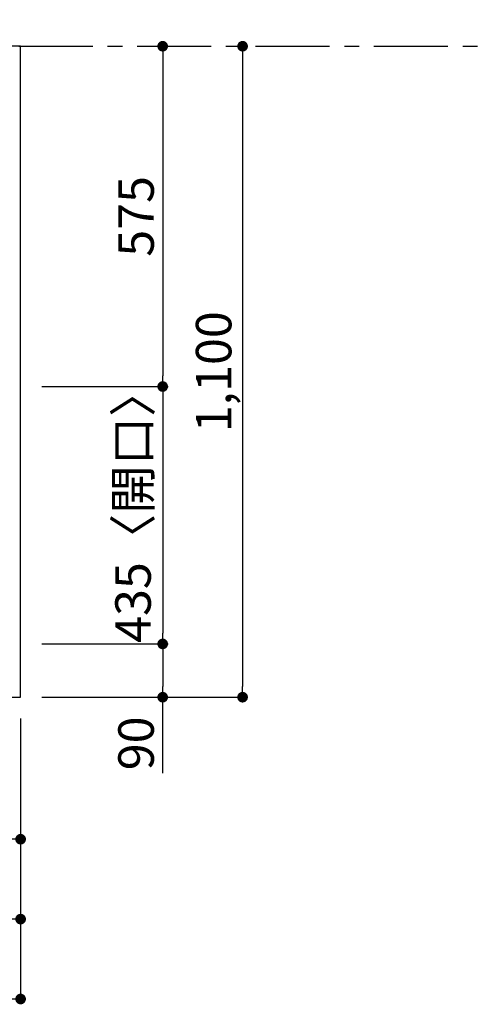
# Model space of a CAD drawing. Extents: x 0 to 26473, y -13 to 8857.
# Drawn here: x 3737 to 4510, y 5841 to 7505 of the extents above; entities that cross this region are included whole.
import ezdxf

# ---------------------------------------------------------------- set-up
doc = ezdxf.new("R2010")
doc.units = 0
doc.header["$LTSCALE"] = 50
doc.header["$MEASUREMENT"] = 0
doc.linetypes.add('CENTER', pattern=[2, 1.25, -0.25, 0.25, -0.25])
doc.layers.get('0').update_dxf_attribs({"linetype": 'CONTINUOUS'})
doc.layers.get('DEFPOINTS').update_dxf_attribs({"color": 146, "linetype": 'CONTINUOUS'})
for name, color, linetype in [('111-壁仕上', 3, 'CONTINUOUS'), ('126-甲板', 2, 'CONTINUOUS'), ('166-寸法B', 11, 'CONTINUOUS')]:
    doc.layers.add(name, color=color, linetype=linetype)
doc.styles.add('KH001', font='txt')
doc.dimstyles.new('KH1xx030', dxfattribs={"dimscale": 30, "dimtxt": 2, "dimasz": 0.6, "dimexe": 0.3, "dimexo": 1.2, "dimgap": 0.5, "dimtad": 3, "dimdec": 1, "dimdsep": 46, "dimlunit": 6, "dimtxsty": 'KH001', "dimblk": 'DOT', "dimcen": 1, "dimdle": 1, "dimclrd": 256, "dimclre": 256, "dimclrt": 256, "dimadec": 0, "dimazin": 0, "dimtfac": 1, "dimtdec": 1, "dimtix": 1, "dimtmove": 2, "dimatfit": 3, "dimldrblk": 'CLOSEDBLANK', "dimfxl": 1, "dimtolj": 1, "dimtzin": 0, "dimlwd": -1, "dimlwe": -1, "dimarcsym": 0})

# ---------------------------------------------------------------- blocks, each defined once
blk = doc.blocks.new('_Dot')
at = {"color": 0, "linetype": 'ByBlock', "lineweight": -2}
blk.add_line((-0.5, 0), (-1, 0), dxfattribs=at)
at = {"color": 0, "linetype": 'ByBlock', "const_width": 0.5}
blk.add_lwpolyline([(-0.25, 0, 1), (0.25, 0, 1)], format="xyb", close=True, dxfattribs=at)
blk = doc.blocks.new('*D38')
at = {"layer": '166-寸法B', "transparency": 16777216}
for p, q in [((1300.2, 6323.9), (1300.2, 5975.9)), ((3738.2, 6323.9), (3738.2, 5975.9)), ((3720.2, 5984.9), (1318.2, 5984.9))]:
    blk.add_line(p, q, dxfattribs=at)
at = {"layer": 'DEFPOINTS', "color": 0, "transparency": 16777216}
for p in [(1300.2, 6359.9), (3738.2, 6359.9), (1300.2, 5984.9)]:
    blk.add_point(p, dxfattribs=at)
at = {"layer": '166-寸法B', "transparency": 16777216, "xscale": 18, "yscale": 18, "zscale": 18, "rotation": 180}
blk.add_blockref('_Dot', (1300.2, 5984.9), dxfattribs=at)
at = {"layer": '166-寸法B', "transparency": 16777216, "xscale": 18, "yscale": 18, "zscale": 18}
blk.add_blockref('_Dot', (3738.2, 5984.9), dxfattribs=at)
at = {"layer": '166-寸法B', "transparency": 16777216, "insert": (2519.2, 6035.3), "char_height": 60, "attachment_point": 5, "style": 'KH001'}
blk.add_mtext('\\A1;2,438〈ﾜｰｸﾄｯﾌﾟ寸法〉', dxfattribs=at)
blk = doc.blocks.new('_ClosedBlank')
at = {"color": 0, "linetype": 'ByBlock', "lineweight": -2}
for p, q in [((-1, 0.167), (0, 0)), ((-1, 0.167), (-1, -0.167)), ((0, 0), (-1, -0.167))]:
    blk.add_line(p, q, dxfattribs=at)
blk = doc.blocks.new('*D39')
at = {"layer": '166-寸法B', "transparency": 16777216}
for p, q in [((3970.9, 7459.9), (3969.2, 7459.9)), ((3978.2, 7441.9), (3978.2, 6902.9)), ((3774.2, 6884.9), (3987.2, 6884.9))]:
    blk.add_line(p, q, dxfattribs=at)
at = {"layer": 'DEFPOINTS', "color": 0, "transparency": 16777216}
for p in [(4006.9, 7459.9), (3738.2, 6884.9), (3978.2, 6884.9)]:
    blk.add_point(p, dxfattribs=at)
at = {"layer": '166-寸法B', "transparency": 16777216, "xscale": 18, "yscale": 18, "zscale": 18}
for p, rotation in [((3978.2, 7459.9), 90), ((3978.2, 6884.9), 270)]:
    blk.add_blockref('_Dot', p, dxfattribs=dict(at, rotation=rotation))
at = {"layer": '166-寸法B', "transparency": 16777216, "insert": (3933.2, 7172.4), "char_height": 60, "attachment_point": 5, "rotation": 90, "style": 'KH001'}
blk.add_mtext('\\A1;575', dxfattribs=at)
blk = doc.blocks.new('*D40')
at = {"layer": '166-寸法B', "transparency": 16777216}
for p, q in [((3774.2, 6884.9), (3987.2, 6884.9)), ((3978.2, 6866.9), (3978.2, 6467.9)), ((3774.2, 6449.9), (3987.2, 6449.9))]:
    blk.add_line(p, q, dxfattribs=at)
at = {"layer": 'DEFPOINTS', "color": 0, "transparency": 16777216}
for p in [(3738.2, 6884.9), (3738.2, 6449.9), (3978.2, 6449.9)]:
    blk.add_point(p, dxfattribs=at)
at = {"layer": '166-寸法B', "transparency": 16777216, "xscale": 18, "yscale": 18, "zscale": 18}
for p, rotation in [((3978.2, 6884.9), 90), ((3978.2, 6449.9), 270)]:
    blk.add_blockref('_Dot', p, dxfattribs=dict(at, rotation=rotation))
at = {"layer": '166-寸法B', "transparency": 16777216, "insert": (3928.1, 6683.6), "char_height": 60, "attachment_point": 5, "rotation": 90, "style": 'KH001'}
blk.add_mtext('\\A1;435〈開口〉', dxfattribs=at)
blk = doc.blocks.new('*D41')
at = {"layer": '166-寸法B', "transparency": 16777216}
for p, q in [((3774.2, 6449.9), (3987.2, 6449.9)), ((3978.2, 6431.9), (3978.2, 6377.9)), ((3774.2, 6359.9), (3987.2, 6359.9)), ((3978.2, 6231.5), (3978.2, 6359.9))]:
    blk.add_line(p, q, dxfattribs=at)
at = {"layer": 'DEFPOINTS', "color": 0, "transparency": 16777216}
for p in [(3738.2, 6449.9), (3738.2, 6359.9), (3978.2, 6359.9)]:
    blk.add_point(p, dxfattribs=at)
at = {"layer": '166-寸法B', "transparency": 16777216, "xscale": 18, "yscale": 18, "zscale": 18}
for p, rotation in [((3978.2, 6449.9), 90), ((3978.2, 6359.9), 270)]:
    blk.add_blockref('_Dot', p, dxfattribs=dict(at, rotation=rotation))
at = {"layer": '166-寸法B', "transparency": 16777216, "insert": (3933.2, 6281.9), "char_height": 60, "attachment_point": 5, "rotation": 90, "style": 'KH001'}
blk.add_mtext('\\A1;90', dxfattribs=at)
blk = doc.blocks.new('*D52')
at = {"layer": '166-寸法B', "transparency": 16777216}
for p, q in [((4586, 7564.9), (4586, 8265.3)), ((4607.1, 7459.9), (4583, 7459.9))]:
    blk.add_line(p, q, dxfattribs=at)
blk.add_solid([(4568.5, 7564.9), (4603.5, 7564.9), (4586, 7459.9)], dxfattribs=at)
at = {"layer": 'DEFPOINTS', "color": 0, "transparency": 16777216}
for p in [(4549.5, 8256.3), (4586, 8256.3), (4637.1, 7459.9)]:
    blk.add_point(p, dxfattribs=at)
at = {"layer": '166-寸法B', "transparency": 16777216, "insert": (4523.5, 7910.6), "char_height": 81, "attachment_point": 5, "rotation": 90, "style": 'KH001'}
blk.add_mtext('\\A1;基準位置 Ａ', dxfattribs=at)
blk = doc.blocks.new('_None')
blk = doc.blocks.new('*D53')
at = {"layer": '166-寸法B', "transparency": 16777216}
for p, q in [((3576.2, 6323.9), (3576.2, 6110.9)), ((3738.2, 6323.9), (3738.2, 6110.9)), ((3594.2, 6119.9), (3720.2, 6119.9))]:
    blk.add_line(p, q, dxfattribs=at)
at = {"layer": 'DEFPOINTS', "color": 0, "transparency": 16777216}
for p in [(3576.2, 6359.9), (3738.2, 6359.9), (3738.2, 6119.9)]:
    blk.add_point(p, dxfattribs=at)
at = {"layer": '166-寸法B', "transparency": 16777216, "xscale": 18, "yscale": 18, "zscale": 18, "rotation": 180}
blk.add_blockref('_Dot', (3576.2, 6119.9), dxfattribs=at)
at = {"layer": '166-寸法B', "transparency": 16777216, "xscale": 18, "yscale": 18, "zscale": 18}
blk.add_blockref('_Dot', (3738.2, 6119.9), dxfattribs=at)
at = {"layer": '166-寸法B', "transparency": 16777216, "insert": (3657.2, 6164.9), "char_height": 60, "attachment_point": 5, "style": 'KH001'}
blk.add_mtext('\\A1;162', dxfattribs=at)
blk = doc.blocks.new('*D54')
at = {"layer": '166-寸法B', "transparency": 16777216}
for p, q in [((4090.3, 7459.9), (4104.2, 7459.9)), ((4113.2, 7441.9), (4113.2, 6377.9)), ((3774.2, 6359.9), (4122.2, 6359.9))]:
    blk.add_line(p, q, dxfattribs=at)
at = {"layer": 'DEFPOINTS', "color": 0, "transparency": 16777216}
for p in [(4126.3, 7459.9), (3738.2, 6359.9), (4113.2, 6359.9)]:
    blk.add_point(p, dxfattribs=at)
at = {"layer": '166-寸法B', "transparency": 16777216, "xscale": 18, "yscale": 18, "zscale": 18}
for p, rotation in [((4113.2, 7459.9), 90), ((4113.2, 6359.9), 270)]:
    blk.add_blockref('_Dot', p, dxfattribs=dict(at, rotation=rotation))
at = {"layer": '166-寸法B', "transparency": 16777216, "insert": (4064.3, 6909.9), "char_height": 60, "attachment_point": 5, "rotation": 90, "style": 'KH001'}
blk.add_mtext('\\A1;1,100', dxfattribs=at)
blk = doc.blocks.new('*D59')
at = {"layer": '166-寸法B', "transparency": 16777216}
for p, q in [((1297.2, 6323.9), (1297.2, 5840.9)), ((3738.2, 6323.9), (3738.2, 5840.9)), ((3720.2, 5849.9), (1315.2, 5849.9))]:
    blk.add_line(p, q, dxfattribs=at)
at = {"layer": 'DEFPOINTS', "color": 0, "transparency": 16777216}
for p in [(1297.2, 6359.9), (3738.2, 6359.9), (1297.2, 5849.9)]:
    blk.add_point(p, dxfattribs=at)
at = {"layer": '166-寸法B', "transparency": 16777216, "xscale": 18, "yscale": 18, "zscale": 18, "rotation": 180}
blk.add_blockref('_Dot', (1297.2, 5849.9), dxfattribs=at)
at = {"layer": '166-寸法B', "transparency": 16777216, "xscale": 18, "yscale": 18, "zscale": 18}
blk.add_blockref('_Dot', (3738.2, 5849.9), dxfattribs=at)
at = {"layer": '166-寸法B', "transparency": 16777216, "insert": (2517.7, 5898.8), "char_height": 60, "attachment_point": 5, "style": 'KH001'}
blk.add_mtext('\\A1;2,441', dxfattribs=at)

msp = doc.modelspace()

# ---------------------------------------------------------------- linework, layer by layer
at = {"layer": '111-壁仕上', "color": 253, "linetype": 'CENTER', "ltscale": 2}
msp.add_line((3735.15, 7459.94), (4760.51, 7459.94), dxfattribs=at)
at = {"layer": '126-甲板'}
msp.add_lwpolyline([(3738.15, 7459.94), (1300.15, 7459.94), (1300.15, 6359.94), (3738.15, 6359.94)], close=True, dxfattribs=at)

# ---------------------------------------------------------------- dimensions: what is measured, and where the dimension line sits
at = {"layer": '166-寸法B'}
dim = msp.add_linear_dim(base=(4586.01, 8256.28), p1=(4637.14, 7459.94), p2=(4549.52, 8256.28), angle=270, text='基準位置 Ａ', dimstyle='KH1xx030', override={"dimtxt": 2.7, "dimasz": 3.5, "dimexe": 0.1, "dimexo": 1, "dimblk2": 'None', "dimsah": 1, "dimdle": 0.3, "dimse2": 1}, dxfattribs=at)
dim.commit()
dim.dimension.update_dxf_attribs({"geometry": '*D52', "text_midpoint": (4523.52, 7910.61)})
for base, p1, p2, picture, middle in [((3978.15, 6884.94), (4006.95, 7459.94), (3738.15, 6884.94), '*D39', (3933.15, 7172.44)), ((4113.15, 6359.94), (4126.29, 7459.94), (3738.15, 6359.94), '*D54', (4064.34, 6909.94))]:
    dim = msp.add_linear_dim(base=base, p1=p1, p2=p2, angle=90, dimstyle='KH1xx030', dxfattribs=at)
    dim.commit()
    dim.dimension.update_dxf_attribs({"geometry": picture, "text_midpoint": middle})
dim = msp.add_linear_dim(base=(3978.15, 6449.94), p1=(3738.15, 6884.94), p2=(3738.15, 6449.94), angle=90, text='<>〈開口〉', dimstyle='KH1xx030', dxfattribs=at)
dim.commit()
dim.dimension.update_dxf_attribs({"geometry": '*D40', "text_midpoint": (3928.13, 6683.62), "dimtype": 128})
dim = msp.add_linear_dim(base=(3978.15, 6359.94), p1=(3738.15, 6449.94), p2=(3738.15, 6359.94), angle=90, dimstyle='KH1xx030', override={"dimtmove": 1}, dxfattribs=at)
dim.commit()
dim.dimension.update_dxf_attribs({"geometry": '*D41', "text_midpoint": (3993.96, 6281.94), "dimtype": 128})
for base, p1, p2, picture, middle in [((1297.15, 5849.94), (3738.15, 6359.94), (1297.15, 6359.94), '*D59', (2517.65, 5898.75)), ((3738.15, 6119.94), (3576.15, 6359.94), (3738.15, 6359.94), '*D53', (3657.15, 6164.94))]:
    dim = msp.add_linear_dim(base=base, p1=p1, p2=p2, dimstyle='KH1xx030', dxfattribs=at)
    dim.commit()
    dim.dimension.update_dxf_attribs({"geometry": picture, "text_midpoint": middle})
dim = msp.add_linear_dim(base=(1300.15, 5984.94), p1=(3738.15, 6359.94), p2=(1300.15, 6359.94), text='<>〈ﾜｰｸﾄｯﾌﾟ寸法〉', dimstyle='KH1xx030', dxfattribs=at)
dim.commit()
dim.dimension.update_dxf_attribs({"geometry": '*D38', "text_midpoint": (2519.15, 6035.25)})

doc.saveas('drawing.dxf')
